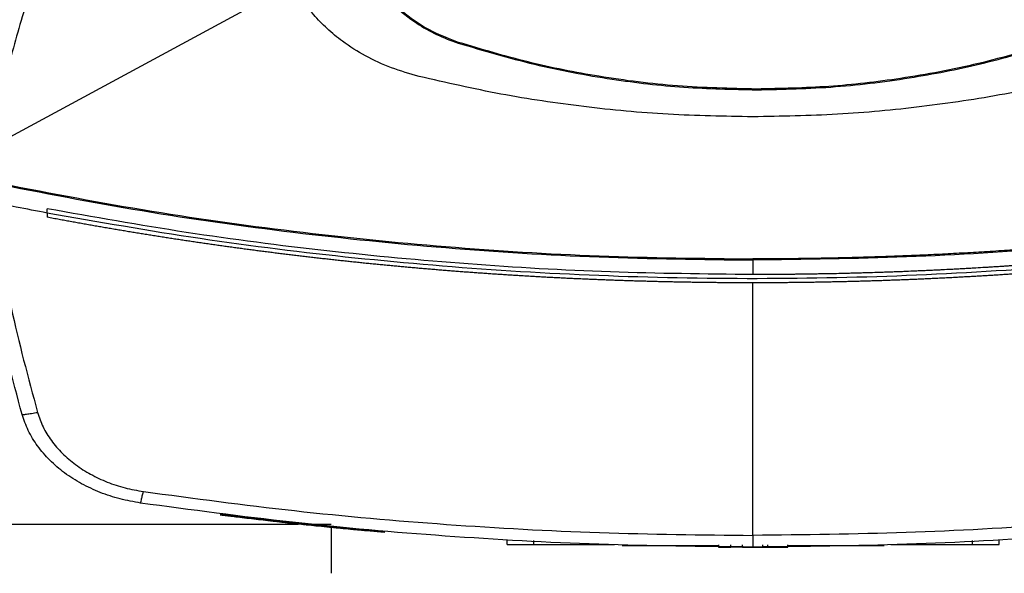
# Model space of a CAD drawing. Units: inches. Extents: x 0.4 to 10.6, y 0.4 to 8.1.
# Drawn here: x 7.4 to 7.6, y 5.7 to 5.8 of the extents above; entities that cross this region are included whole.
import ezdxf

# ---------------------------------------------------------------- set-up
doc = ezdxf.new("R2010")
doc.units = ezdxf.units.IN
doc.header["$MEASUREMENT"] = 0

msp = doc.modelspace()

# ---------------------------------------------------------------- linework, layer by layer
at = {"color": 7, "linetype": 'Continuous', "lineweight": 25}
for p, q in [((7.46971, 5.84311), (7.39487, 5.80266)), ((7.51008, 5.8286), (7.51014, 5.82878)), ((7.58313, 5.81735), (7.58313, 5.81716)), ((7.40942, 5.78701), (7.40942, 5.78805)), ((7.40942, 5.78701), (7.40942, 5.78597)), ((7.58222, 5.7755), (7.58222, 5.77194)), ((7.58222, 5.70812), (7.58222, 5.76992)), ((7.45193, 5.71327), (7.45189, 5.71307)), ((7.0395, 5.71086), (7.47088, 5.71086)), ((7.4722, 5.71093), (7.47222, 5.71103)), ((7.47252, 5.71089), (7.4722, 5.71093)), ((7.47261, 5.71068), (7.47265, 5.71088)), ((7.47287, 5.71065), (7.47291, 5.71085)), ((7.47455, 5.71086), (7.479, 5.71086)), ((7.47533, 5.7104), (7.47517, 5.71041)), ((7.49207, 5.70902), (7.47521, 5.71061)), ((7.479, 5.71003), (7.479, 5.69883)), ((7.49204, 5.70882), (7.48761, 5.70922)), ((7.49204, 5.70882), (7.49207, 5.70902)), ((7.49207, 5.70902), (7.49209, 5.70912)), ((7.52208, 5.70586), (7.52208, 5.70687)), ((7.52862, 5.70586), (7.52862, 5.70687)), ((7.63596, 5.70687), (7.63596, 5.70586)), ((7.64251, 5.70586), (7.64251, 5.70687)), ((7.52862, 5.70586), (7.54839, 5.70586)), ((7.54537, 5.70586), (7.54537, 5.70576)), ((7.55126, 5.70565), (7.55152, 5.70565)), ((7.55152, 5.70565), (7.57383, 5.70565)), ((7.57383, 5.70576), (7.57383, 5.70525)), ((7.57383, 5.70525), (7.57685, 5.70525)), ((7.57685, 5.70525), (7.57685, 5.70576)), ((7.57968, 5.70525), (7.57968, 5.70576)), ((7.58455, 5.70576), (7.58455, 5.70525)), ((7.58455, 5.70525), (7.5858, 5.70525)), ((7.5858, 5.70576), (7.5858, 5.70525)), ((7.59076, 5.70525), (7.59076, 5.70576)), ((7.59076, 5.70565), (7.61306, 5.70565)), ((7.61325, 5.70565), (7.61346, 5.70565)), ((7.61604, 5.70586), (7.63596, 5.70586)), ((7.61921, 5.70576), (7.61921, 5.70586))]:
    msp.add_line(p, q, dxfattribs=at)
for points, knots in [([(7.48333, 5.85532), (7.48414, 5.85317), (7.48579, 5.84881), (7.48958, 5.84293), (7.49428, 5.83768), (7.49942, 5.83363), (7.50475, 5.83055), (7.50829, 5.82925), (7.51008, 5.8286)], [0, 0, 0, 0, 0.175429, 0.355945, 0.531388, 0.711914, 0.854611, 1, 1, 1, 1]), ([(7.51014, 5.82878), (7.508, 5.82959), (7.50365, 5.83122), (7.49779, 5.83499), (7.49257, 5.83966), (7.48853, 5.84478), (7.48546, 5.85008), (7.48417, 5.8536), (7.48351, 5.85538)], [0, 0, 0, 0, 0.175429, 0.355945, 0.531388, 0.711914, 0.854612, 1, 1, 1, 1]), ([(7.40809, 5.84925), (7.40635, 5.84422), (7.40288, 5.8342), (7.39885, 5.81884), (7.39699, 5.80847), (7.39606, 5.80331)], [0, 0, 0, 0, 0.335532, 0.668839, 1, 1, 1, 1]), ([(7.50052, 5.82043), (7.49824, 5.82108), (7.49372, 5.82237), (7.48741, 5.82529), (7.48217, 5.82858), (7.47795, 5.83204), (7.47466, 5.83546), (7.47184, 5.83912), (7.47041, 5.8418), (7.46971, 5.84311)], [0, 0, 0, 0, 0.180423, 0.356408, 0.526473, 0.650035, 0.770021, 0.886563, 1, 1, 1, 1]), ([(7.51008, 5.8286), (7.51628, 5.82676), (7.52867, 5.82309), (7.54719, 5.81966), (7.56537, 5.81753), (7.5772, 5.81728), (7.58313, 5.81716)], [0, 0, 0, 0, 0.261071, 0.522143, 0.760408, 1, 1, 1, 1]), ([(7.58313, 5.81735), (7.57667, 5.81749), (7.56374, 5.81779), (7.54507, 5.82018), (7.52713, 5.82371), (7.51581, 5.82709), (7.51014, 5.82878)], [0, 0, 0, 0, 0.26128, 0.52256, 0.760619, 1, 1, 1, 1]), ([(7.65612, 5.82878), (7.64992, 5.82695), (7.63753, 5.82327), (7.61901, 5.81984), (7.60085, 5.81772), (7.58905, 5.81747), (7.58313, 5.81735)], [0, 0, 0, 0, 0.26128, 0.5225599, 0.7606186, 1, 1, 1, 1]), ([(7.58313, 5.81716), (7.58959, 5.8173), (7.60251, 5.8176), (7.6212, 5.81999), (7.63916, 5.82352), (7.65049, 5.8269), (7.65617, 5.8286)], [0, 0, 0, 0, 0.2610714, 0.5221428, 0.7604083, 1, 1, 1, 1]), ([(7.58222, 5.81057), (7.5753, 5.81068), (7.56149, 5.81092), (7.54089, 5.81287), (7.52051, 5.81586), (7.50717, 5.81891), (7.50052, 5.82043)], [0, 0, 0, 0, 0.251508, 0.502409, 0.752098, 1, 1, 1, 1]), ([(7.66391, 5.82043), (7.65726, 5.81891), (7.64392, 5.81586), (7.62355, 5.81287), (7.60295, 5.81092), (7.58913, 5.81068), (7.58222, 5.81057)], [0, 0, 0, 0, 0.247898, 0.497591, 0.748488, 1, 1, 1, 1]), ([(7.39605, 5.79436), (7.40824, 5.792), (7.43267, 5.78727), (7.46972, 5.78207), (7.50704, 5.77829), (7.54458, 5.77594), (7.56967, 5.77564), (7.58222, 5.7755)], [0, 0, 0, 0, 0.19872, 0.398288, 0.598499, 0.799141, 1, 1, 1, 1]), ([(7.39614, 5.79462), (7.40832, 5.79226), (7.43274, 5.78753), (7.46977, 5.78234), (7.50708, 5.77856), (7.5446, 5.77621), (7.56967, 5.77592), (7.58222, 5.77577)], [0, 0, 0, 0, 0.198707, 0.398277, 0.598498, 0.799148, 1, 1, 1, 1]), ([(7.76829, 5.79462), (7.76807, 5.79458), (7.76694, 5.79434), (7.76491, 5.79393), (7.7622, 5.79339), (7.75859, 5.79267), (7.75497, 5.79198), (7.75135, 5.7913), (7.74863, 5.7908), (7.74591, 5.7903), (7.74319, 5.78982), (7.74047, 5.78934), (7.73775, 5.78887), (7.73502, 5.78841), (7.7323, 5.78796), (7.72957, 5.78752), (7.72684, 5.78708), (7.72411, 5.78665), (7.72138, 5.78623), (7.71865, 5.78582), (7.71591, 5.78542), (7.71318, 5.78503), (7.71044, 5.78464), (7.70679, 5.78414), (7.70314, 5.78365), (7.69949, 5.78318), (7.69674, 5.78284), (7.694, 5.7825), (7.69126, 5.78217), (7.68851, 5.78185), (7.68577, 5.78154), (7.68302, 5.78124), (7.68027, 5.78094), (7.67753, 5.78065), (7.67478, 5.78038), (7.67203, 5.78011), (7.66928, 5.77984), (7.66653, 5.77959), (7.66377, 5.77934), (7.66102, 5.77911), (7.65735, 5.7788), (7.65368, 5.77851), (7.65, 5.77824), (7.64725, 5.77804), (7.64449, 5.77785), (7.64173, 5.77767), (7.63897, 5.7775), (7.63622, 5.77733), (7.63346, 5.77718), (7.6307, 5.77703), (7.62794, 5.77689), (7.62518, 5.77676), (7.62242, 5.77664), (7.61966, 5.77652), (7.6169, 5.77642), (7.61413, 5.77632), (7.61045, 5.7762), (7.60677, 5.77609), (7.60309, 5.776), (7.60032, 5.77595), (7.59756, 5.7759), (7.5948, 5.77586), (7.59204, 5.77582), (7.58927, 5.7758), (7.586, 5.77578), (7.58365, 5.77578), (7.58222, 5.77577)], [0, 0, 0, 0, 0.003687, 0.018436, 0.033184, 0.047932, 0.07743, 0.092178, 0.106926, 0.121675, 0.136423, 0.151172, 0.16592, 0.180669, 0.195417, 0.210166, 0.224914, 0.239663, 0.254411, 0.26916, 0.283908, 0.298656, 0.313405, 0.328153, 0.35765, 0.372399, 0.387147, 0.401896, 0.416644, 0.431393, 0.446141, 0.46089, 0.475638, 0.490387, 0.505135, 0.519883, 0.534632, 0.54938, 0.564129, 0.578877, 0.593626, 0.623123, 0.637871, 0.65262, 0.667368, 0.682117, 0.696865, 0.711614, 0.726362, 0.74111, 0.755859, 0.770607, 0.785356, 0.800104, 0.814853, 0.829601, 0.84435, 0.873847, 0.888595, 0.903344, 0.918092, 0.93284, 0.947589, 0.962337, 0.977086, 1, 1, 1, 1]), ([(7.76838, 5.79436), (7.75619, 5.792), (7.73176, 5.78727), (7.69471, 5.78207), (7.65739, 5.77829), (7.61985, 5.77594), (7.59477, 5.77564), (7.58222, 5.7755)], [0, 0, 0, 0, 0.19872, 0.398288, 0.598499, 0.799141, 1, 1, 1, 1]), ([(7.4033, 5.73771), (7.40094, 5.74646), (7.39626, 5.76387), (7.39336, 5.78165), (7.39191, 5.7905)], [0, 0, 0, 0, 0.5027661, 1, 1, 1, 1]), ([(7.40942, 5.78701), (7.40689, 5.78749), (7.40239, 5.78836), (7.39789, 5.78927), (7.39591, 5.78967)], [0, 0, 0, 0, 0.560234, 1, 1, 1, 1]), ([(7.39591, 5.78967), (7.39734, 5.78105), (7.40021, 5.76371), (7.40478, 5.74674), (7.40708, 5.73821)], [0, 0, 0, 0, 0.497281, 1, 1, 1, 1]), ([(7.58222, 5.77194), (7.57059, 5.77207), (7.54734, 5.77232), (7.51254, 5.77433), (7.47791, 5.77755), (7.4435, 5.78199), (7.42077, 5.78603), (7.40942, 5.78805)], [0, 0, 0, 0, 0.200744, 0.401301, 0.601484, 0.80111, 1, 1, 1, 1]), ([(7.75501, 5.78701), (7.7423, 5.78477), (7.71682, 5.78028), (7.67823, 5.77559), (7.63938, 5.77239), (7.60036, 5.77084), (7.56152, 5.7709), (7.52297, 5.77253), (7.48482, 5.77575), (7.44693, 5.7804), (7.42191, 5.78481), (7.40942, 5.78701)], [0, 0, 0, 0, 0.111407, 0.22326, 0.335435, 0.447801, 0.560228, 0.67058, 0.78074, 0.890587, 1, 1, 1, 1]), ([(7.40944, 5.78597), (7.40944, 5.78597), (7.40943, 5.78597), (7.40942, 5.78597), (7.40942, 5.78597)], [0, 0, 0, 0, 0.55999, 1, 1, 1, 1]), ([(7.58222, 5.76992), (7.5821, 5.76992), (7.58153, 5.76992), (7.58049, 5.76992), (7.57911, 5.76993), (7.57773, 5.76993), (7.57635, 5.76994), (7.57497, 5.76995), (7.57359, 5.76996), (7.57221, 5.76998), (7.57083, 5.76999), (7.56945, 5.77001), (7.56807, 5.77003), (7.56669, 5.77005), (7.56531, 5.77007), (7.56393, 5.7701), (7.56255, 5.77013), (7.56117, 5.77016), (7.55979, 5.77019), (7.55842, 5.77022), (7.55704, 5.77026), (7.55566, 5.7703), (7.55428, 5.77034), (7.5529, 5.77038), (7.55152, 5.77042), (7.55014, 5.77047), (7.54876, 5.77052), (7.54738, 5.77057), (7.546, 5.77062), (7.54462, 5.77067), (7.54325, 5.77073), (7.54187, 5.77079), (7.54049, 5.77085), (7.53911, 5.77091), (7.53773, 5.77097), (7.53635, 5.77104), (7.53497, 5.77111), (7.5336, 5.77118), (7.53222, 5.77125), (7.53084, 5.77132), (7.52946, 5.7714), (7.52809, 5.77148), (7.52671, 5.77156), (7.52533, 5.77164), (7.52395, 5.77172), (7.52258, 5.77181), (7.5212, 5.7719), (7.51982, 5.77199), (7.51844, 5.77208), (7.51707, 5.77218), (7.51569, 5.77227), (7.51432, 5.77237), (7.51294, 5.77247), (7.51156, 5.77257), (7.51019, 5.77268), (7.50881, 5.77278), (7.50744, 5.77289), (7.50606, 5.773), (7.50491, 5.7731), (7.50377, 5.77319), (7.50262, 5.77329), (7.50125, 5.77341), (7.49987, 5.77353), (7.4985, 5.77365), (7.49712, 5.77377), (7.49575, 5.7739), (7.49438, 5.77403), (7.493, 5.77416), (7.49163, 5.77429), (7.49026, 5.77442), (7.48888, 5.77456), (7.48751, 5.77469), (7.48614, 5.77483), (7.48476, 5.77498), (7.48339, 5.77512), (7.48202, 5.77527), (7.48065, 5.77541), (7.47928, 5.77556), (7.4779, 5.77572), (7.47653, 5.77587), (7.47516, 5.77603), (7.47379, 5.77619), (7.47242, 5.77635), (7.47105, 5.77651), (7.46968, 5.77667), (7.46831, 5.77684), (7.46694, 5.77701), (7.46557, 5.77718), (7.4642, 5.77735), (7.46306, 5.7775), (7.46192, 5.77764), (7.46078, 5.77779), (7.45941, 5.77797), (7.45804, 5.77815), (7.45668, 5.77834), (7.45531, 5.77852), (7.45394, 5.77871), (7.45258, 5.7789), (7.45121, 5.77909), (7.44984, 5.77928), (7.44848, 5.77948), (7.44711, 5.77968), (7.44575, 5.77988), (7.44438, 5.78008), (7.44302, 5.78028), (7.44165, 5.78049), (7.44029, 5.7807), (7.43892, 5.78091), (7.43756, 5.78112), (7.4362, 5.78133), (7.43483, 5.78155), (7.43347, 5.78177), (7.43211, 5.78199), (7.43075, 5.78221), (7.42939, 5.78244), (7.42825, 5.78263), (7.42712, 5.78282), (7.42598, 5.78301), (7.42462, 5.78324), (7.42326, 5.78347), (7.4219, 5.78371), (7.42055, 5.78395), (7.41919, 5.78418), (7.41783, 5.78443), (7.41647, 5.78467), (7.41511, 5.78492), (7.41375, 5.78516), (7.41236, 5.78542), (7.41092, 5.78569), (7.40994, 5.78587), (7.40944, 5.78597)], [0, 0, 0, 0, 0.001985, 0.009926, 0.017868, 0.025809, 0.03375, 0.041691, 0.049632, 0.057573, 0.065514, 0.073455, 0.081396, 0.089338, 0.097279, 0.10522, 0.113161, 0.121102, 0.129043, 0.136984, 0.144925, 0.152867, 0.160808, 0.168749, 0.17669, 0.184631, 0.192572, 0.200513, 0.208454, 0.216396, 0.224337, 0.232278, 0.240219, 0.24816, 0.256101, 0.264042, 0.271983, 0.279925, 0.287866, 0.295807, 0.303748, 0.311689, 0.31963, 0.327571, 0.335512, 0.343454, 0.351395, 0.359336, 0.367277, 0.375218, 0.383159, 0.3911, 0.399041, 0.406982, 0.414924, 0.422865, 0.430806, 0.438747, 0.446688, 0.450659, 0.4586, 0.466541, 0.474482, 0.482423, 0.490364, 0.498305, 0.506247, 0.514188, 0.522129, 0.53007, 0.538011, 0.545952, 0.553893, 0.561834, 0.569775, 0.577717, 0.585658, 0.593599, 0.60154, 0.609481, 0.617422, 0.625363, 0.633304, 0.641246, 0.649187, 0.657128, 0.665069, 0.67301, 0.680951, 0.688892, 0.692863, 0.700804, 0.708745, 0.716686, 0.724627, 0.732568, 0.74051, 0.748451, 0.756392, 0.764333, 0.772274, 0.780215, 0.788156, 0.796097, 0.804039, 0.81198, 0.819921, 0.827862, 0.835803, 0.843744, 0.851685, 0.859626, 0.867568, 0.875509, 0.88345, 0.891391, 0.895361, 0.903303, 0.911244, 0.919185, 0.927126, 0.935067, 0.943008, 0.950949, 0.95889, 0.966832, 0.974773, 0.982714, 0.991357, 1, 1, 1, 1]), ([(7.75501, 5.78805), (7.75491, 5.78803), (7.75443, 5.78794), (7.75318, 5.78771), (7.75164, 5.78742), (7.75009, 5.78713), (7.74894, 5.78692), (7.74778, 5.78671), (7.74662, 5.7865), (7.74507, 5.78623), (7.74353, 5.78595), (7.74198, 5.78568), (7.74082, 5.78548), (7.73966, 5.78528), (7.7385, 5.78509), (7.73734, 5.78489), (7.73579, 5.78463), (7.73425, 5.78437), (7.7327, 5.78412), (7.73153, 5.78393), (7.73037, 5.78374), (7.72921, 5.78355), (7.72805, 5.78337), (7.7265, 5.78312), (7.72495, 5.78288), (7.7234, 5.78264), (7.72223, 5.78247), (7.72107, 5.78229), (7.7199, 5.78212), (7.71835, 5.78189), (7.7168, 5.78166), (7.71525, 5.78143), (7.71408, 5.78127), (7.71291, 5.7811), (7.71175, 5.78094), (7.71058, 5.78077), (7.70903, 5.78056), (7.70747, 5.78035), (7.70592, 5.78014), (7.70475, 5.77998), (7.70358, 5.77983), (7.70242, 5.77968), (7.70125, 5.77953), (7.69969, 5.77933), (7.69813, 5.77913), (7.69658, 5.77894), (7.69541, 5.7788), (7.69424, 5.77866), (7.69307, 5.77852), (7.69151, 5.77833), (7.68995, 5.77815), (7.68839, 5.77797), (7.68722, 5.77784), (7.68606, 5.77771), (7.68489, 5.77758), (7.68372, 5.77745), (7.68215, 5.77728), (7.68059, 5.77711), (7.67903, 5.77695), (7.67786, 5.77683), (7.67669, 5.77671), (7.67552, 5.77659), (7.67396, 5.77644), (7.6724, 5.77628), (7.67083, 5.77613), (7.66966, 5.77602), (7.66849, 5.77592), (7.66732, 5.77581), (7.66615, 5.7757), (7.66458, 5.77556), (7.66302, 5.77543), (7.66145, 5.77529), (7.66028, 5.77519), (7.65911, 5.7751), (7.65794, 5.775), (7.65637, 5.77487), (7.65481, 5.77475), (7.65324, 5.77463), (7.65207, 5.77454), (7.65089, 5.77446), (7.64972, 5.77437), (7.64815, 5.77426), (7.64659, 5.77415), (7.64502, 5.77404), (7.64385, 5.77397), (7.64267, 5.77389), (7.6415, 5.77382), (7.64032, 5.77374), (7.63876, 5.77365), (7.63719, 5.77355), (7.63562, 5.77346), (7.63445, 5.7734), (7.63327, 5.77333), (7.6321, 5.77327), (7.63053, 5.77319), (7.62896, 5.77311), (7.62739, 5.77303), (7.62622, 5.77297), (7.62504, 5.77292), (7.62387, 5.77287), (7.62269, 5.77282), (7.62112, 5.77275), (7.61955, 5.77268), (7.61799, 5.77262), (7.61681, 5.77258), (7.61563, 5.77254), (7.61446, 5.7725), (7.61289, 5.77244), (7.61132, 5.77239), (7.60975, 5.77235), (7.60857, 5.77231), (7.6074, 5.77228), (7.60622, 5.77225), (7.60465, 5.77221), (7.60308, 5.77217), (7.60151, 5.77214), (7.60034, 5.77212), (7.59916, 5.7721), (7.59798, 5.77208), (7.59681, 5.77206), (7.59524, 5.77203), (7.59367, 5.77201), (7.5921, 5.772), (7.59092, 5.77198), (7.58974, 5.77197), (7.58857, 5.77196), (7.58735, 5.77196), (7.5861, 5.77195), (7.58437, 5.77195), (7.58308, 5.77194), (7.58222, 5.77194)], [0, 0, 0, 0, 0.001693, 0.008466, 0.022012, 0.028785, 0.035558, 0.042331, 0.049104, 0.055877, 0.069423, 0.076196, 0.082969, 0.089742, 0.096515, 0.103288, 0.110061, 0.123607, 0.13038, 0.137153, 0.143926, 0.150699, 0.157472, 0.164245, 0.177791, 0.184564, 0.191337, 0.19811, 0.204883, 0.211656, 0.225202, 0.231975, 0.238748, 0.245521, 0.252294, 0.259067, 0.26584, 0.279386, 0.286159, 0.292932, 0.299705, 0.306478, 0.313251, 0.320024, 0.33357, 0.340342, 0.347115, 0.353888, 0.360661, 0.367434, 0.38098, 0.387753, 0.394526, 0.401299, 0.408072, 0.414845, 0.421618, 0.435164, 0.441937, 0.44871, 0.455483, 0.462256, 0.469029, 0.482575, 0.489348, 0.496121, 0.502894, 0.509667, 0.51644, 0.523213, 0.536759, 0.543532, 0.550305, 0.557078, 0.563851, 0.570624, 0.58417, 0.590943, 0.597716, 0.604489, 0.611262, 0.618035, 0.631581, 0.638354, 0.645127, 0.6519, 0.658673, 0.665446, 0.672219, 0.685765, 0.692538, 0.699311, 0.706084, 0.712857, 0.71963, 0.733176, 0.739949, 0.746722, 0.753495, 0.760268, 0.767041, 0.773813, 0.787359, 0.794132, 0.800905, 0.807678, 0.814451, 0.821224, 0.83477, 0.841543, 0.848316, 0.855089, 0.861862, 0.868635, 0.882181, 0.888954, 0.895727, 0.9025, 0.909273, 0.916046, 0.922819, 0.936365, 0.943138, 0.949911, 0.956684, 0.963457, 0.97023, 0.977673, 0.985115, 1, 1, 1, 1]), ([(7.75501, 5.78597), (7.7549, 5.78595), (7.75433, 5.78584), (7.75332, 5.78565), (7.75196, 5.7854), (7.75061, 5.78515), (7.74926, 5.7849), (7.7479, 5.78466), (7.74654, 5.78442), (7.74519, 5.78417), (7.74383, 5.78394), (7.74247, 5.7837), (7.74112, 5.78346), (7.73976, 5.78323), (7.7384, 5.783), (7.73704, 5.78277), (7.73568, 5.78254), (7.73433, 5.78232), (7.73297, 5.78209), (7.73161, 5.78187), (7.73025, 5.78165), (7.72889, 5.78144), (7.72753, 5.78122), (7.72616, 5.78101), (7.7248, 5.7808), (7.72344, 5.78059), (7.72208, 5.78038), (7.72072, 5.78018), (7.71936, 5.77998), (7.71799, 5.77978), (7.71663, 5.77958), (7.71527, 5.77938), (7.7139, 5.77919), (7.71254, 5.77899), (7.71117, 5.7788), (7.70981, 5.77861), (7.70845, 5.77843), (7.70708, 5.77824), (7.70571, 5.77806), (7.70435, 5.77788), (7.70298, 5.7777), (7.70184, 5.77756), (7.70071, 5.77741), (7.69957, 5.77727), (7.6982, 5.7771), (7.69683, 5.77693), (7.69547, 5.77676), (7.6941, 5.77659), (7.69273, 5.77643), (7.69136, 5.77627), (7.68999, 5.77611), (7.68863, 5.77595), (7.68726, 5.7758), (7.68589, 5.77565), (7.68452, 5.77549), (7.68315, 5.77535), (7.68178, 5.7752), (7.68041, 5.77505), (7.67904, 5.77491), (7.67767, 5.77477), (7.6763, 5.77463), (7.67493, 5.77449), (7.67356, 5.77436), (7.67219, 5.77423), (7.67082, 5.7741), (7.66944, 5.77397), (7.66807, 5.77384), (7.6667, 5.77372), (7.66533, 5.77359), (7.66396, 5.77347), (7.66258, 5.77335), (7.66121, 5.77324), (7.65984, 5.77312), (7.65847, 5.77301), (7.65709, 5.7729), (7.65572, 5.77279), (7.65458, 5.7727), (7.65343, 5.77262), (7.65229, 5.77253), (7.65091, 5.77243), (7.64954, 5.77233), (7.64817, 5.77223), (7.64679, 5.77214), (7.64542, 5.77204), (7.64404, 5.77195), (7.64267, 5.77186), (7.64129, 5.77177), (7.63992, 5.77169), (7.63854, 5.77161), (7.63717, 5.77152), (7.63579, 5.77145), (7.63442, 5.77137), (7.63304, 5.77129), (7.63167, 5.77122), (7.63029, 5.77115), (7.62892, 5.77108), (7.62754, 5.77101), (7.62616, 5.77095), (7.62479, 5.77088), (7.62341, 5.77082), (7.62204, 5.77076), (7.62066, 5.77071), (7.61928, 5.77065), (7.61791, 5.7706), (7.61653, 5.77055), (7.61515, 5.7705), (7.61378, 5.77045), (7.6124, 5.77041), (7.61102, 5.77036), (7.60965, 5.77032), (7.60827, 5.77028), (7.60689, 5.77024), (7.60552, 5.77021), (7.60414, 5.77018), (7.60276, 5.77015), (7.60138, 5.77012), (7.60001, 5.77009), (7.59863, 5.77006), (7.59725, 5.77004), (7.59587, 5.77002), (7.5945, 5.77), (7.59335, 5.76999), (7.5922, 5.76998), (7.59105, 5.76996), (7.58968, 5.76995), (7.5883, 5.76994), (7.58692, 5.76993), (7.58554, 5.76993), (7.58398, 5.76992), (7.58287, 5.76992), (7.58222, 5.76992)], [0, 0, 0, 0, 0.001982, 0.009908, 0.017834, 0.02576, 0.033686, 0.041612, 0.049538, 0.057464, 0.06539, 0.073316, 0.081242, 0.089168, 0.097094, 0.10502, 0.112946, 0.120872, 0.128798, 0.136724, 0.14465, 0.152577, 0.160503, 0.168429, 0.176355, 0.184281, 0.192207, 0.200133, 0.208059, 0.215985, 0.223911, 0.231837, 0.239763, 0.247689, 0.255615, 0.263541, 0.271467, 0.279393, 0.287319, 0.295246, 0.303172, 0.311098, 0.315061, 0.322987, 0.330913, 0.338839, 0.346765, 0.354691, 0.362617, 0.370543, 0.378469, 0.386395, 0.394321, 0.402247, 0.410173, 0.418099, 0.426025, 0.433951, 0.441878, 0.449804, 0.45773, 0.465656, 0.473582, 0.481508, 0.489434, 0.49736, 0.505286, 0.513212, 0.521138, 0.529064, 0.53699, 0.544916, 0.552842, 0.560768, 0.568694, 0.57662, 0.584547, 0.58851, 0.596436, 0.604362, 0.612288, 0.620214, 0.62814, 0.636066, 0.643992, 0.651918, 0.659844, 0.66777, 0.675696, 0.683622, 0.691548, 0.699474, 0.7074, 0.715326, 0.723252, 0.731179, 0.739105, 0.747031, 0.754957, 0.762883, 0.770809, 0.778735, 0.786661, 0.794587, 0.802513, 0.810439, 0.818365, 0.826291, 0.834217, 0.842143, 0.850069, 0.857995, 0.865921, 0.873848, 0.881774, 0.8897, 0.897626, 0.905552, 0.913478, 0.921404, 0.92933, 0.937256, 0.941219, 0.949145, 0.957071, 0.964997, 0.972923, 0.980849, 0.988775, 1, 1, 1, 1]), ([(7.58222, 5.77577), (7.58222, 5.77573), (7.58222, 5.77565), (7.58222, 5.77554), (7.58222, 5.7755)], [0, 0, 0, 0, 0.5770571, 1, 1, 1, 1]), ([(7.4033, 5.73771), (7.40336, 5.7377), (7.40348, 5.73768), (7.40434, 5.73778), (7.40538, 5.73793), (7.40634, 5.73808), (7.40683, 5.73817), (7.40708, 5.73821)], [0, 0, 0, 0, 0.258739, 0.512506, 0.758615, 0.879781, 1, 1, 1, 1]), ([(7.43232, 5.71602), (7.43063, 5.71632), (7.42726, 5.71692), (7.42241, 5.71853), (7.41784, 5.72065), (7.41368, 5.72329), (7.41005, 5.72639), (7.40705, 5.72988), (7.4047, 5.73365), (7.40376, 5.73637), (7.4033, 5.73771)], [0, 0, 0, 0, 0.134519, 0.268265, 0.400096, 0.528898, 0.653721, 0.773877, 0.889167, 1, 1, 1, 1]), ([(7.40708, 5.73821), (7.40749, 5.73701), (7.40833, 5.73458), (7.41043, 5.73122), (7.41311, 5.7281), (7.41636, 5.72533), (7.42007, 5.72297), (7.42415, 5.72108), (7.42848, 5.71964), (7.43149, 5.71911), (7.433, 5.71884)], [0, 0, 0, 0, 0.110845, 0.226143, 0.346301, 0.471122, 0.59992, 0.731747, 0.865486, 1, 1, 1, 1]), ([(7.43232, 5.71602), (7.43233, 5.71606), (7.43235, 5.71614), (7.43247, 5.71666), (7.43261, 5.71724), (7.43273, 5.71773), (7.43286, 5.71827), (7.43295, 5.71865), (7.433, 5.71884)], [0, 0, 0, 0, 0.282979, 0.548038, 0.670612, 0.785887, 0.894943, 1, 1, 1, 1]), ([(7.433, 5.71884), (7.44532, 5.71719), (7.47, 5.71387), (7.50726, 5.71062), (7.54469, 5.70851), (7.5697, 5.70825), (7.58222, 5.70812)], [0, 0, 0, 0, 0.2489993, 0.4988554, 0.7492841, 1, 1, 1, 1]), ([(7.73143, 5.71884), (7.71911, 5.71719), (7.69444, 5.71387), (7.65717, 5.71062), (7.61974, 5.70851), (7.59473, 5.70825), (7.58222, 5.70812)], [0, 0, 0, 0, 0.2489993, 0.4988554, 0.7492841, 1, 1, 1, 1]), ([(7.58222, 5.70525), (7.56965, 5.70538), (7.54452, 5.70564), (7.50692, 5.70776), (7.46948, 5.71103), (7.44469, 5.71436), (7.43232, 5.71602)], [0, 0, 0, 0, 0.250717, 0.501146, 0.751002, 1, 1, 1, 1]), ([(7.73211, 5.71602), (7.71974, 5.71436), (7.69495, 5.71103), (7.65752, 5.70776), (7.61991, 5.70564), (7.59479, 5.70538), (7.58222, 5.70525)], [0, 0, 0, 0, 0.248998, 0.498854, 0.749283, 1, 1, 1, 1]), ([(7.47249, 5.71069), (7.47252, 5.71069), (7.47257, 5.71068), (7.47215, 5.71073), (7.47152, 5.71079), (7.47076, 5.71088), (7.47008, 5.71095), (7.46931, 5.71103), (7.46826, 5.71115), (7.46717, 5.71127), (7.466, 5.7114), (7.46475, 5.71154), (7.46314, 5.71172), (7.46118, 5.71194), (7.45881, 5.71222), (7.45651, 5.7125), (7.45498, 5.71268), (7.45405, 5.7128), (7.45346, 5.71287), (7.45285, 5.71295), (7.45244, 5.713), (7.45203, 5.71305), (7.45184, 5.71307), (7.45193, 5.71306), (7.45194, 5.71306)], [0, 0, 0, 0, 0.102469, 0.172924, 0.243133, 0.279367, 0.297462, 0.333744, 0.364409, 0.392074, 0.419741, 0.44739, 0.475013, 0.523826, 0.572503, 0.627224, 0.681935, 0.710614, 0.739275, 0.767923, 0.825321, 0.853947, 0.968608, 1, 1, 1, 1]), ([(7.45206, 5.71325), (7.45203, 5.71325), (7.45197, 5.71326), (7.45256, 5.71319), (7.45354, 5.71307), (7.45463, 5.71293), (7.45611, 5.71275), (7.458, 5.71252), (7.4601, 5.71227), (7.46224, 5.71203), (7.46437, 5.71178), (7.46645, 5.71155), (7.46831, 5.71134), (7.4698, 5.71118), (7.47092, 5.71106), (7.47194, 5.71095), (7.47259, 5.71089), (7.47255, 5.71089), (7.47252, 5.71089)], [0, 0, 0, 0, 0.118629, 0.215903, 0.264535, 0.312875, 0.360289, 0.406514, 0.452177, 0.497689, 0.543165, 0.588868, 0.635181, 0.682449, 0.730536, 0.77912, 0.877345, 1, 1, 1, 1]), ([(7.45623, 5.71253), (7.45622, 5.71253), (7.45615, 5.71254), (7.45602, 5.71256), (7.45599, 5.71256), (7.45598, 5.71256)], [0, 0, 0, 0, 0.10026, 0.50136, 1, 1, 1, 1]), ([(7.46827, 5.71114), (7.46832, 5.71114), (7.46846, 5.71112), (7.4679, 5.71118), (7.46753, 5.71123)], [0, 0, 0, 0, 0.323716, 1, 1, 1, 1]), ([(7.4722, 5.71093), (7.4732, 5.71082), (7.47515, 5.71062), (7.4784, 5.71029), (7.4812, 5.71002), (7.48351, 5.7098), (7.48494, 5.70966), (7.48591, 5.70957), (7.48675, 5.70949), (7.48745, 5.70943), (7.48775, 5.7094), (7.48769, 5.70941), (7.48768, 5.70941)], [0, 0, 0, 0, 0.185662, 0.359306, 0.533206, 0.620491, 0.707923, 0.752494, 0.797789, 0.89002, 0.983883, 1, 1, 1, 1]), ([(7.48767, 5.70921), (7.48759, 5.70921), (7.48745, 5.70923), (7.48645, 5.70932), (7.48519, 5.70943), (7.48339, 5.7096), (7.48161, 5.70977), (7.4799, 5.70994), (7.47723, 5.7102), (7.47483, 5.71044), (7.47309, 5.71063), (7.47287, 5.71065)], [0, 0, 0, 0, 0.129034, 0.2171967, 0.3060038, 0.3810343, 0.5125662, 0.586321, 0.660045, 0.9571108, 1, 1, 1, 1]), ([(7.58222, 5.70812), (7.58222, 5.70793), (7.58222, 5.70754), (7.58222, 5.70699), (7.58222, 5.70649), (7.58222, 5.7059), (7.58222, 5.70537), (7.58222, 5.70529), (7.58222, 5.70525)], [0, 0, 0, 0, 0.104339, 0.212826, 0.327766, 0.450267, 0.715891, 1, 1, 1, 1]), ([(7.52208, 5.70586), (7.52208, 5.70586), (7.52208, 5.70586), (7.52209, 5.70586), (7.5221, 5.70586), (7.52212, 5.70586), (7.52214, 5.70586), (7.52216, 5.70586), (7.52219, 5.70586), (7.52222, 5.70586), (7.52226, 5.70586), (7.5223, 5.70586), (7.52234, 5.70586), (7.52239, 5.70586), (7.52244, 5.70586), (7.52249, 5.70586), (7.52255, 5.70586), (7.52261, 5.70586), (7.52268, 5.70586), (7.52274, 5.70586), (7.52282, 5.70586), (7.52289, 5.70586), (7.52297, 5.70586), (7.52305, 5.70586), (7.52314, 5.70586), (7.52323, 5.70586), (7.52332, 5.70586), (7.52342, 5.70586), (7.52351, 5.70586), (7.52362, 5.70586), (7.52372, 5.70586), (7.52383, 5.70586), (7.52394, 5.70586), (7.52406, 5.70586), (7.52418, 5.70586), (7.5243, 5.70586), (7.52442, 5.70586), (7.52455, 5.70586), (7.52468, 5.70586), (7.52481, 5.70586), (7.52494, 5.70586), (7.52508, 5.70586), (7.52522, 5.70586), (7.52533, 5.70586), (7.52547, 5.70586), (7.52562, 5.70586), (7.52577, 5.70586), (7.52592, 5.70586), (7.52607, 5.70586), (7.52622, 5.70586), (7.52634, 5.70586), (7.5265, 5.70586), (7.52666, 5.70586), (7.52682, 5.70586), (7.52698, 5.70586), (7.52714, 5.70586), (7.5273, 5.70586), (7.52743, 5.70586), (7.52759, 5.70586), (7.52776, 5.70586), (7.52793, 5.70586), (7.52805, 5.70586), (7.52828, 5.70586), (7.52847, 5.70586), (7.52862, 5.70586)], [0, 0, 0, 0, 0.023669, 0.047338, 0.059171, 0.071004, 0.094673, 0.106506, 0.11834, 0.142009, 0.153842, 0.177511, 0.189344, 0.201177, 0.224846, 0.23668, 0.248513, 0.272182, 0.284015, 0.295848, 0.319518, 0.331351, 0.343184, 0.366853, 0.378687, 0.39052, 0.414189, 0.426023, 0.437856, 0.461525, 0.473359, 0.485192, 0.508862, 0.520695, 0.532528, 0.556198, 0.568031, 0.579865, 0.603535, 0.615368, 0.627201, 0.650871, 0.662705, 0.674538, 0.686371, 0.710042, 0.721875, 0.733708, 0.757379, 0.769212, 0.781046, 0.792879, 0.816549, 0.828383, 0.840216, 0.863887, 0.87572, 0.887554, 0.899387, 0.923058, 0.934891, 0.946725, 0.958558, 1, 1, 1, 1]), ([(7.55021, 5.70565), (7.55022, 5.70565), (7.55025, 5.70565), (7.55043, 5.70565), (7.55073, 5.70565), (7.55113, 5.70565), (7.5514, 5.70565), (7.55152, 5.70565)], [0, 0, 0, 0, 0.192086, 0.384275, 0.615466, 0.833247, 1, 1, 1, 1]), ([(7.58004, 5.70525), (7.57974, 5.70525), (7.57885, 5.70525), (7.57766, 5.70525), (7.57711, 5.70525), (7.57685, 5.70525)], [0, 0, 0, 0, 0.2119655, 0.6292618, 1, 1, 1, 1]), ([(7.57968, 5.70525), (7.57972, 5.70525), (7.57979, 5.70525), (7.5803, 5.70525), (7.58083, 5.70525), (7.58128, 5.70525), (7.58178, 5.70525), (7.58229, 5.70525), (7.58281, 5.70525), (7.5833, 5.70525), (7.58376, 5.70525), (7.58429, 5.70525), (7.5848, 5.70525), (7.58487, 5.70525), (7.58491, 5.70525)], [0, 0, 0, 0, 0.128834, 0.255273, 0.31756, 0.378878, 0.439655, 0.5, 0.560427, 0.621122, 0.682523, 0.744727, 0.871166, 1, 1, 1, 1]), ([(7.5858, 5.70525), (7.5861, 5.70525), (7.58733, 5.70525), (7.58929, 5.70525), (7.59025, 5.70525), (7.59076, 5.70525)], [0, 0, 0, 0, 0.136057, 0.550522, 1, 1, 1, 1]), ([(7.61306, 5.70565), (7.6132, 5.70565), (7.61347, 5.70565), (7.61384, 5.70565), (7.61414, 5.70565), (7.61433, 5.70565), (7.61436, 5.70565), (7.61437, 5.70565)], [0, 0, 0, 0, 0.192838, 0.385476, 0.587438, 0.803308, 1, 1, 1, 1]), ([(7.63596, 5.70586), (7.63605, 5.70586), (7.63617, 5.70586), (7.63638, 5.70586), (7.63655, 5.70586), (7.63672, 5.70586), (7.63684, 5.70586), (7.63701, 5.70586), (7.63718, 5.70586), (7.63734, 5.70586), (7.6375, 5.70586), (7.63767, 5.70586), (7.63783, 5.70586), (7.63795, 5.70586), (7.63811, 5.70586), (7.63826, 5.70586), (7.63842, 5.70586), (7.63857, 5.70586), (7.63872, 5.70586), (7.63887, 5.70586), (7.63898, 5.70586), (7.63913, 5.70586), (7.63927, 5.70586), (7.63942, 5.70586), (7.63956, 5.70586), (7.63969, 5.70586), (7.63982, 5.70586), (7.63996, 5.70586), (7.64008, 5.70586), (7.64021, 5.70586), (7.6403, 5.70586), (7.64042, 5.70586), (7.64054, 5.70586), (7.64065, 5.70586), (7.64077, 5.70586), (7.64088, 5.70586), (7.64098, 5.70586), (7.64108, 5.70586), (7.64118, 5.70586), (7.64128, 5.70586), (7.64137, 5.70586), (7.64146, 5.70586), (7.64154, 5.70586), (7.64162, 5.70586), (7.6417, 5.70586), (7.64178, 5.70586), (7.64185, 5.70586), (7.64192, 5.70586), (7.642, 5.70586), (7.64206, 5.70586), (7.64211, 5.70586), (7.64216, 5.70586), (7.64221, 5.70586), (7.64226, 5.70586), (7.6423, 5.70586), (7.64234, 5.70586), (7.64237, 5.70586), (7.6424, 5.70586), (7.64243, 5.70586), (7.64246, 5.70586), (7.64247, 5.70586), (7.64249, 5.70586), (7.6425, 5.70586), (7.64251, 5.70586), (7.64251, 5.70586)], [0, 0, 0, 0, 0.023671, 0.035504, 0.059175, 0.071008, 0.082842, 0.094675, 0.118346, 0.130179, 0.142012, 0.165683, 0.177516, 0.18935, 0.201183, 0.224853, 0.236687, 0.24852, 0.272191, 0.284024, 0.295857, 0.307691, 0.331361, 0.343194, 0.355027, 0.378697, 0.390531, 0.402364, 0.426034, 0.437867, 0.449701, 0.461534, 0.485204, 0.497037, 0.50887, 0.53254, 0.544373, 0.556206, 0.579876, 0.591709, 0.603542, 0.627211, 0.639045, 0.650878, 0.674547, 0.68638, 0.698214, 0.721883, 0.733716, 0.757385, 0.769218, 0.781051, 0.80472, 0.816554, 0.828387, 0.852056, 0.863889, 0.875722, 0.899391, 0.911224, 0.934893, 0.946726, 0.958559, 1, 1, 1, 1])]:
    msp.add_open_spline(points, degree=3, knots=knots, dxfattribs=at)
at = {"color": 1, "linetype": 'Continuous', "lineweight": 25}
msp.add_open_spline([(7.45184, 5.71328), (7.45184, 5.71328), (7.45176, 5.71329), (7.4519, 5.71327), (7.45203, 5.71325)], degree=3, knots=[0, 0, 0, 0, 0.042126, 1, 1, 1, 1], dxfattribs=at)

doc.saveas('drawing.dxf')
